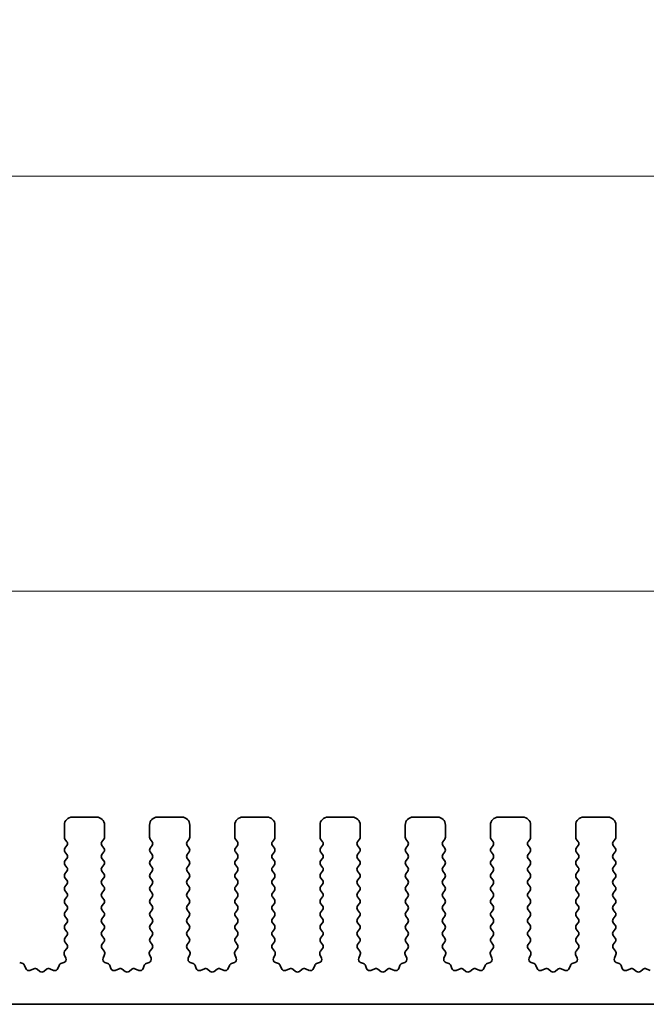
# Model space of a CAD drawing. Units: millimetres. Extents: x 0 to 5318, y 0 to 984.
# Drawn here: x 2897 to 2936, y 393 to 454 of the extents above; entities that cross this region are included whole.
import ezdxf

# ---------------------------------------------------------------- set-up
doc = ezdxf.new("R2010")
doc.units = ezdxf.units.MM
doc.header["$LTSCALE"] = 2.5
doc.layers.get('Defpoints').update_dxf_attribs({"lineweight": 25})
for name, color, linetype, lineweight in [('Dimension (ISO)', 7, 'Continuous', 18), ('Dimension (ISO) @ 1', 7, 'Continuous', 18), ('Visible (ISO)', 7, 'Continuous', 35)]:
    doc.layers.add(name, color=color, linetype=linetype, lineweight=lineweight)
doc.styles.add('Note Text (TK)', font='MS PGothic.ttf')
doc.dimstyles.new('Default - Method 1b (TK)', dxfattribs={"dimscale": 2.5, "dimtxt": 2.5, "dimasz": 2.5, "dimexe": 1, "dimexo": 1.5, "dimgap": 1, "dimtad": 1, "dimrnd": 1e-08, "dimdsep": 46, "dimtxsty": 'Note Text (TK)', "dimcen": 0.09, "dimdle": 5, "dimclrd": 100, "dimclre": 100, "dimclrt": 7, "dimadec": 1, "dimazin": 1, "dimtfac": 1, "dimtmove": 0, "dimatfit": 3, "dimfxl": 1, "dimtolj": 1, "dimlwd": -1, "dimlwe": -1, "dimarcsym": 0})

# ---------------------------------------------------------------- blocks, each defined once
blk = doc.blocks.new('*D36')
at = {"layer": 'Defpoints', "color": 0}
for p in [(2979.374, 444.38), (2749.374, 396.88), (2979.374, 396.88)]:
    blk.add_point(p, dxfattribs=at)
at = {"layer": 'Dimension (ISO)', "color": 100}
for p, q in [((2749.374, 400.63), (2749.374, 446.88)), ((2979.374, 400.63), (2979.374, 446.88)), ((2755.624, 444.38), (2973.124, 444.38))]:
    blk.add_line(p, q, dxfattribs=at)
for points in [[(2755.624, 445.422), (2755.624, 443.339), (2749.374, 444.38)], [(2973.124, 445.422), (2973.124, 443.339), (2979.374, 444.38)]]:
    blk.add_solid(points, dxfattribs=at)
at = {"layer": 'Dimension (ISO)', "color": 7, "insert": (2857.947, 450.005), "char_height": 6.25, "attachment_point": 4, "style": 'Note Text (TK)'}
blk.add_mtext('\\A1;230', dxfattribs=at)
blk = doc.blocks.new('*D37')
at = {"layer": 'Defpoints', "color": 0}
for p in [(2973.374, 418.54), (2755.374, 406.04), (2973.374, 406.04)]:
    blk.add_point(p, dxfattribs=at)
at = {"layer": 'Dimension (ISO)', "color": 100}
for p, q in [((2755.374, 409.79), (2755.374, 421.04)), ((2973.374, 409.79), (2973.374, 421.04)), ((2761.624, 418.54), (2967.124, 418.54))]:
    blk.add_line(p, q, dxfattribs=at)
for points in [[(2761.624, 419.582), (2761.624, 417.498), (2755.374, 418.54)], [(2967.124, 419.582), (2967.124, 417.498), (2973.374, 418.54)]]:
    blk.add_solid(points, dxfattribs=at)
at = {"layer": 'Dimension (ISO)', "color": 7, "insert": (2858, 424.165), "char_height": 6.25, "attachment_point": 4, "style": 'Note Text (TK)'}
blk.add_mtext('\\A1;218', dxfattribs=at)

msp = doc.modelspace()

# ---------------------------------------------------------------- linework, layer by layer
at = {"layer": 'Visible (ISO)'}
for p, q in [((2902.2241, 404.4901), (2900.7241, 404.4901)), ((2907.5241, 404.4901), (2906.0241, 404.4901)), ((2912.8241, 404.4901), (2911.3241, 404.4901)), ((2918.1241, 404.4901), (2916.6241, 404.4901)), ((2923.4241, 404.4901), (2921.9241, 404.4901)), ((2928.7241, 404.4901), (2927.2241, 404.4901)), ((2934.0241, 404.4901), (2932.5241, 404.4901)), ((2900.2241, 403.9901), (2900.2241, 403.2401)), ((2902.7241, 403.2401), (2902.7241, 403.9901)), ((2905.5241, 403.9901), (2905.5241, 403.2401)), ((2908.0241, 403.2401), (2908.0241, 403.9901)), ((2910.8241, 403.9901), (2910.8241, 403.2401)), ((2913.3241, 403.2401), (2913.3241, 403.9901)), ((2916.1241, 403.9901), (2916.1241, 403.2401)), ((2918.6241, 403.2401), (2918.6241, 403.9901)), ((2921.4241, 403.9901), (2921.4241, 403.2401)), ((2923.9241, 403.2401), (2923.9241, 403.9901)), ((2926.7241, 403.9901), (2926.7241, 403.2401)), ((2929.2241, 403.2401), (2929.2241, 403.9901)), ((2932.0241, 403.9901), (2932.0241, 403.2401)), ((2934.5241, 403.2401), (2934.5241, 403.9901)), ((2900.2641, 403.1201), (2900.3841, 402.9601)), ((2900.3841, 402.7201), (2900.2641, 402.5601)), ((2902.5641, 402.9601), (2902.6841, 403.1201)), ((2902.6841, 402.5601), (2902.5641, 402.7201)), ((2905.5641, 403.1201), (2905.6841, 402.9601)), ((2905.6841, 402.7201), (2905.5641, 402.5601)), ((2907.8641, 402.9601), (2907.9841, 403.1201)), ((2907.9841, 402.5601), (2907.8641, 402.7201)), ((2910.8641, 403.1201), (2910.9841, 402.9601)), ((2910.9841, 402.7201), (2910.8641, 402.5601)), ((2913.1641, 402.9601), (2913.2841, 403.1201)), ((2913.2841, 402.5601), (2913.1641, 402.7201)), ((2916.1641, 403.1201), (2916.2841, 402.9601)), ((2916.2841, 402.7201), (2916.1641, 402.5601)), ((2918.4641, 402.9601), (2918.5841, 403.1201)), ((2918.5841, 402.5601), (2918.4641, 402.7201)), ((2921.4641, 403.1201), (2921.5841, 402.9601)), ((2921.5841, 402.7201), (2921.4641, 402.5601)), ((2923.7641, 402.9601), (2923.8841, 403.1201)), ((2923.8841, 402.5601), (2923.7641, 402.7201)), ((2926.7641, 403.1201), (2926.8841, 402.9601)), ((2926.8841, 402.7201), (2926.7641, 402.5601)), ((2929.0641, 402.9601), (2929.1841, 403.1201)), ((2929.1841, 402.5601), (2929.0641, 402.7201)), ((2932.0641, 403.1201), (2932.1841, 402.9601)), ((2932.1841, 402.7201), (2932.0641, 402.5601)), ((2934.3641, 402.9601), (2934.4841, 403.1201)), ((2934.4841, 402.5601), (2934.3641, 402.7201)), ((2900.2641, 402.3201), (2900.3841, 402.1601)), ((2900.3841, 401.9201), (2900.2641, 401.7601)), ((2902.5641, 402.1601), (2902.6841, 402.3201)), ((2902.6841, 401.7601), (2902.5641, 401.9201)), ((2905.5641, 402.3201), (2905.6841, 402.1601)), ((2905.6841, 401.9201), (2905.5641, 401.7601)), ((2907.8641, 402.1601), (2907.9841, 402.3201)), ((2907.9841, 401.7601), (2907.8641, 401.9201)), ((2910.8641, 402.3201), (2910.9841, 402.1601)), ((2910.9841, 401.9201), (2910.8641, 401.7601)), ((2913.1641, 402.1601), (2913.2841, 402.3201)), ((2913.2841, 401.7601), (2913.1641, 401.9201)), ((2916.1641, 402.3201), (2916.2841, 402.1601)), ((2916.2841, 401.9201), (2916.1641, 401.7601)), ((2918.4641, 402.1601), (2918.5841, 402.3201)), ((2918.5841, 401.7601), (2918.4641, 401.9201)), ((2921.4641, 402.3201), (2921.5841, 402.1601)), ((2921.5841, 401.9201), (2921.4641, 401.7601)), ((2923.7641, 402.1601), (2923.8841, 402.3201)), ((2923.8841, 401.7601), (2923.7641, 401.9201)), ((2926.7641, 402.3201), (2926.8841, 402.1601)), ((2926.8841, 401.9201), (2926.7641, 401.7601)), ((2929.0641, 402.1601), (2929.1841, 402.3201)), ((2929.1841, 401.7601), (2929.0641, 401.9201)), ((2932.0641, 402.3201), (2932.1841, 402.1601)), ((2932.1841, 401.9201), (2932.0641, 401.7601)), ((2934.3641, 402.1601), (2934.4841, 402.3201)), ((2934.4841, 401.7601), (2934.3641, 401.9201)), ((2900.2641, 401.5201), (2900.3841, 401.3601)), ((2902.5641, 401.3601), (2902.6841, 401.5201)), ((2905.5641, 401.5201), (2905.6841, 401.3601)), ((2907.8641, 401.3601), (2907.9841, 401.5201)), ((2910.8641, 401.5201), (2910.9841, 401.3601)), ((2913.1641, 401.3601), (2913.2841, 401.5201)), ((2916.1641, 401.5201), (2916.2841, 401.3601)), ((2918.4641, 401.3601), (2918.5841, 401.5201)), ((2921.4641, 401.5201), (2921.5841, 401.3601)), ((2923.7641, 401.3601), (2923.8841, 401.5201)), ((2926.7641, 401.5201), (2926.8841, 401.3601)), ((2929.0641, 401.3601), (2929.1841, 401.5201)), ((2932.0641, 401.5201), (2932.1841, 401.3601)), ((2934.3641, 401.3601), (2934.4841, 401.5201)), ((2900.3841, 401.1201), (2900.2641, 400.9601)), ((2900.2641, 400.7201), (2900.3841, 400.5601)), ((2902.6841, 400.9601), (2902.5641, 401.1201)), ((2902.5641, 400.5601), (2902.6841, 400.7201)), ((2905.6841, 401.1201), (2905.5641, 400.9601)), ((2905.5641, 400.7201), (2905.6841, 400.5601)), ((2907.9841, 400.9601), (2907.8641, 401.1201)), ((2907.8641, 400.5601), (2907.9841, 400.7201)), ((2910.9841, 401.1201), (2910.8641, 400.9601)), ((2910.8641, 400.7201), (2910.9841, 400.5601)), ((2913.2841, 400.9601), (2913.1641, 401.1201)), ((2913.1641, 400.5601), (2913.2841, 400.7201)), ((2916.2841, 401.1201), (2916.1641, 400.9601)), ((2916.1641, 400.7201), (2916.2841, 400.5601)), ((2918.5841, 400.9601), (2918.4641, 401.1201)), ((2918.4641, 400.5601), (2918.5841, 400.7201)), ((2921.5841, 401.1201), (2921.4641, 400.9601)), ((2921.4641, 400.7201), (2921.5841, 400.5601)), ((2923.8841, 400.9601), (2923.7641, 401.1201)), ((2923.7641, 400.5601), (2923.8841, 400.7201)), ((2926.8841, 401.1201), (2926.7641, 400.9601)), ((2926.7641, 400.7201), (2926.8841, 400.5601)), ((2929.1841, 400.9601), (2929.0641, 401.1201)), ((2929.0641, 400.5601), (2929.1841, 400.7201)), ((2932.1841, 401.1201), (2932.0641, 400.9601)), ((2932.0641, 400.7201), (2932.1841, 400.5601)), ((2934.4841, 400.9601), (2934.3641, 401.1201)), ((2934.3641, 400.5601), (2934.4841, 400.7201)), ((2900.3841, 400.3201), (2900.2641, 400.1601)), ((2902.6841, 400.1601), (2902.5641, 400.3201)), ((2905.6841, 400.3201), (2905.5641, 400.1601)), ((2907.9841, 400.1601), (2907.8641, 400.3201)), ((2910.9841, 400.3201), (2910.8641, 400.1601)), ((2913.2841, 400.1601), (2913.1641, 400.3201)), ((2916.2841, 400.3201), (2916.1641, 400.1601)), ((2918.5841, 400.1601), (2918.4641, 400.3201)), ((2921.5841, 400.3201), (2921.4641, 400.1601)), ((2923.8841, 400.1601), (2923.7641, 400.3201)), ((2926.8841, 400.3201), (2926.7641, 400.1601)), ((2929.1841, 400.1601), (2929.0641, 400.3201)), ((2932.1841, 400.3201), (2932.0641, 400.1601)), ((2934.4841, 400.1601), (2934.3641, 400.3201)), ((2900.2641, 399.9201), (2900.3841, 399.7601)), ((2900.3841, 399.5201), (2900.2641, 399.3601)), ((2902.5641, 399.7601), (2902.6841, 399.9201)), ((2902.6841, 399.3601), (2902.5641, 399.5201)), ((2905.5641, 399.9201), (2905.6841, 399.7601)), ((2905.6841, 399.5201), (2905.5641, 399.3601)), ((2907.8641, 399.7601), (2907.9841, 399.9201)), ((2907.9841, 399.3601), (2907.8641, 399.5201)), ((2910.8641, 399.9201), (2910.9841, 399.7601)), ((2910.9841, 399.5201), (2910.8641, 399.3601)), ((2913.1641, 399.7601), (2913.2841, 399.9201)), ((2913.2841, 399.3601), (2913.1641, 399.5201)), ((2916.1641, 399.9201), (2916.2841, 399.7601)), ((2916.2841, 399.5201), (2916.1641, 399.3601)), ((2918.4641, 399.7601), (2918.5841, 399.9201)), ((2918.5841, 399.3601), (2918.4641, 399.5201)), ((2921.4641, 399.9201), (2921.5841, 399.7601)), ((2921.5841, 399.5201), (2921.4641, 399.3601)), ((2923.7641, 399.7601), (2923.8841, 399.9201)), ((2923.8841, 399.3601), (2923.7641, 399.5201)), ((2926.7641, 399.9201), (2926.8841, 399.7601)), ((2926.8841, 399.5201), (2926.7641, 399.3601)), ((2929.0641, 399.7601), (2929.1841, 399.9201)), ((2929.1841, 399.3601), (2929.0641, 399.5201)), ((2932.0641, 399.9201), (2932.1841, 399.7601)), ((2932.1841, 399.5201), (2932.0641, 399.3601)), ((2934.3641, 399.7601), (2934.4841, 399.9201)), ((2934.4841, 399.3601), (2934.3641, 399.5201)), ((2900.2641, 399.1201), (2900.3841, 398.9601)), ((2902.5641, 398.9601), (2902.6841, 399.1201)), ((2905.5641, 399.1201), (2905.6841, 398.9601)), ((2907.8641, 398.9601), (2907.9841, 399.1201)), ((2910.8641, 399.1201), (2910.9841, 398.9601)), ((2913.1641, 398.9601), (2913.2841, 399.1201)), ((2916.1641, 399.1201), (2916.2841, 398.9601)), ((2918.4641, 398.9601), (2918.5841, 399.1201)), ((2921.4641, 399.1201), (2921.5841, 398.9601)), ((2923.7641, 398.9601), (2923.8841, 399.1201)), ((2926.7641, 399.1201), (2926.8841, 398.9601)), ((2929.0641, 398.9601), (2929.1841, 399.1201)), ((2932.0641, 399.1201), (2932.1841, 398.9601)), ((2934.3641, 398.9601), (2934.4841, 399.1201)), ((2900.3841, 398.7201), (2900.2641, 398.5601)), ((2900.2641, 398.3201), (2900.3841, 398.1601)), ((2902.6841, 398.5601), (2902.5641, 398.7201)), ((2902.5641, 398.1601), (2902.6841, 398.3201)), ((2905.6841, 398.7201), (2905.5641, 398.5601)), ((2905.5641, 398.3201), (2905.6841, 398.1601)), ((2907.9841, 398.5601), (2907.8641, 398.7201)), ((2907.8641, 398.1601), (2907.9841, 398.3201)), ((2910.9841, 398.7201), (2910.8641, 398.5601)), ((2910.8641, 398.3201), (2910.9841, 398.1601)), ((2913.2841, 398.5601), (2913.1641, 398.7201)), ((2913.1641, 398.1601), (2913.2841, 398.3201)), ((2916.2841, 398.7201), (2916.1641, 398.5601)), ((2916.1641, 398.3201), (2916.2841, 398.1601)), ((2918.5841, 398.5601), (2918.4641, 398.7201)), ((2918.4641, 398.1601), (2918.5841, 398.3201)), ((2921.5841, 398.7201), (2921.4641, 398.5601)), ((2921.4641, 398.3201), (2921.5841, 398.1601)), ((2923.8841, 398.5601), (2923.7641, 398.7201)), ((2923.7641, 398.1601), (2923.8841, 398.3201)), ((2926.8841, 398.7201), (2926.7641, 398.5601)), ((2926.7641, 398.3201), (2926.8841, 398.1601)), ((2929.1841, 398.5601), (2929.0641, 398.7201)), ((2929.0641, 398.1601), (2929.1841, 398.3201)), ((2932.1841, 398.7201), (2932.0641, 398.5601)), ((2932.0641, 398.3201), (2932.1841, 398.1601)), ((2934.4841, 398.5601), (2934.3641, 398.7201)), ((2934.3641, 398.1601), (2934.4841, 398.3201)), ((2900.3841, 397.9201), (2900.2641, 397.7601)), ((2902.6841, 397.7601), (2902.5641, 397.9201)), ((2905.6841, 397.9201), (2905.5641, 397.7601)), ((2907.9841, 397.7601), (2907.8641, 397.9201)), ((2910.9841, 397.9201), (2910.8641, 397.7601)), ((2913.2841, 397.7601), (2913.1641, 397.9201)), ((2916.2841, 397.9201), (2916.1641, 397.7601)), ((2918.5841, 397.7601), (2918.4641, 397.9201)), ((2921.5841, 397.9201), (2921.4641, 397.7601)), ((2923.8841, 397.7601), (2923.7641, 397.9201)), ((2926.8841, 397.9201), (2926.7641, 397.7601)), ((2929.1841, 397.7601), (2929.0641, 397.9201)), ((2932.1841, 397.9201), (2932.0641, 397.7601)), ((2934.4841, 397.7601), (2934.3641, 397.9201)), ((2900.2641, 397.5201), (2900.3841, 397.3601)), ((2900.3841, 397.1201), (2900.2641, 396.9601)), ((2902.5641, 397.3601), (2902.6841, 397.5201)), ((2902.6841, 396.9601), (2902.5641, 397.1201)), ((2905.5641, 397.5201), (2905.6841, 397.3601)), ((2905.6841, 397.1201), (2905.5641, 396.9601)), ((2907.8641, 397.3601), (2907.9841, 397.5201)), ((2907.9841, 396.9601), (2907.8641, 397.1201)), ((2910.8641, 397.5201), (2910.9841, 397.3601)), ((2910.9841, 397.1201), (2910.8641, 396.9601)), ((2913.1641, 397.3601), (2913.2841, 397.5201)), ((2913.2841, 396.9601), (2913.1641, 397.1201)), ((2916.1641, 397.5201), (2916.2841, 397.3601)), ((2916.2841, 397.1201), (2916.1641, 396.9601)), ((2918.4641, 397.3601), (2918.5841, 397.5201)), ((2918.5841, 396.9601), (2918.4641, 397.1201)), ((2921.4641, 397.5201), (2921.5841, 397.3601)), ((2921.5841, 397.1201), (2921.4641, 396.9601)), ((2923.7641, 397.3601), (2923.8841, 397.5201)), ((2923.8841, 396.9601), (2923.7641, 397.1201)), ((2926.7641, 397.5201), (2926.8841, 397.3601)), ((2926.8841, 397.1201), (2926.7641, 396.9601)), ((2929.0641, 397.3601), (2929.1841, 397.5201)), ((2929.1841, 396.9601), (2929.0641, 397.1201)), ((2932.0641, 397.5201), (2932.1841, 397.3601)), ((2932.1841, 397.1201), (2932.0641, 396.9601)), ((2934.3641, 397.3601), (2934.4841, 397.5201)), ((2934.4841, 396.9601), (2934.3641, 397.1201)), ((2900.2641, 396.7201), (2900.3824, 396.5623)), ((2902.5658, 396.5623), (2902.6841, 396.7201)), ((2905.5641, 396.7201), (2905.6824, 396.5623)), ((2907.8658, 396.5623), (2907.9841, 396.7201)), ((2910.8641, 396.7201), (2910.9824, 396.5623)), ((2913.1658, 396.5623), (2913.2841, 396.7201)), ((2916.1641, 396.7201), (2916.2824, 396.5623)), ((2918.4658, 396.5623), (2918.5841, 396.7201)), ((2921.4641, 396.7201), (2921.5824, 396.5623)), ((2923.7658, 396.5623), (2923.8841, 396.7201)), ((2926.7641, 396.7201), (2926.8824, 396.5623)), ((2929.0658, 396.5623), (2929.1841, 396.7201)), ((2932.0641, 396.7201), (2932.1824, 396.5623)), ((2934.3658, 396.5623), (2934.4841, 396.7201)), ((2900.2171, 395.9478), (2900.3154, 395.7037)), ((2900.3803, 396.3195), (2900.2447, 396.1453)), ((2902.7035, 396.1453), (2902.5679, 396.3195)), ((2902.6329, 395.7037), (2902.7311, 395.9478)), ((2905.5171, 395.9478), (2905.6154, 395.7037)), ((2905.6803, 396.3195), (2905.5447, 396.1453)), ((2908.0035, 396.1453), (2907.8679, 396.3195)), ((2907.9329, 395.7037), (2908.0311, 395.9478)), ((2910.8171, 395.9478), (2910.9154, 395.7037)), ((2910.9803, 396.3195), (2910.8447, 396.1453)), ((2913.3035, 396.1453), (2913.1679, 396.3195)), ((2913.2329, 395.7037), (2913.3311, 395.9478)), ((2916.1171, 395.9478), (2916.2154, 395.7037)), ((2916.2803, 396.3195), (2916.1447, 396.1453)), ((2918.6035, 396.1453), (2918.4679, 396.3195)), ((2918.5329, 395.7037), (2918.6311, 395.9478)), ((2921.4171, 395.9478), (2921.5154, 395.7037)), ((2921.5803, 396.3195), (2921.4447, 396.1453)), ((2923.9035, 396.1453), (2923.7679, 396.3195)), ((2923.8329, 395.7037), (2923.9311, 395.9478)), ((2926.7171, 395.9478), (2926.8154, 395.7037)), ((2926.8803, 396.3195), (2926.7447, 396.1453)), ((2929.2035, 396.1453), (2929.0679, 396.3195)), ((2929.1329, 395.7037), (2929.2311, 395.9478)), ((2932.0171, 395.9478), (2932.1154, 395.7037)), ((2932.1803, 396.3195), (2932.0447, 396.1453)), ((2934.5035, 396.1453), (2934.3679, 396.3195)), ((2934.4329, 395.7037), (2934.5311, 395.9478)), ((2897.6376, 395.371), (2897.4484, 395.4416)), ((2897.8256, 395.0645), (2897.755, 395.2536)), ((2899.8932, 395.2536), (2899.8226, 395.0645)), ((2900.1998, 395.4416), (2900.0107, 395.371)), ((2902.9376, 395.371), (2902.7484, 395.4416)), ((2903.1256, 395.0645), (2903.055, 395.2536)), ((2905.1932, 395.2536), (2905.1226, 395.0645)), ((2905.4998, 395.4416), (2905.3107, 395.371)), ((2908.2376, 395.371), (2908.0484, 395.4416)), ((2908.4256, 395.0645), (2908.355, 395.2536)), ((2910.4932, 395.2536), (2910.4226, 395.0645)), ((2910.7998, 395.4416), (2910.6107, 395.371)), ((2913.5376, 395.371), (2913.3484, 395.4416)), ((2913.7256, 395.0645), (2913.655, 395.2536)), ((2915.7932, 395.2536), (2915.7226, 395.0645)), ((2916.0998, 395.4416), (2915.9107, 395.371)), ((2918.8376, 395.371), (2918.6484, 395.4416)), ((2919.0256, 395.0645), (2918.955, 395.2536)), ((2921.0932, 395.2536), (2921.0226, 395.0645)), ((2921.3998, 395.4416), (2921.2107, 395.371)), ((2924.1376, 395.371), (2923.9484, 395.4416)), ((2924.3256, 395.0645), (2924.255, 395.2536)), ((2926.3932, 395.2536), (2926.3226, 395.0645)), ((2926.6998, 395.4416), (2926.5107, 395.371)), ((2929.4376, 395.371), (2929.2484, 395.4416)), ((2929.6256, 395.0645), (2929.555, 395.2536)), ((2931.6932, 395.2536), (2931.6226, 395.0645)), ((2931.9998, 395.4416), (2931.8107, 395.371)), ((2934.7376, 395.371), (2934.5484, 395.4416)), ((2934.9256, 395.0645), (2934.855, 395.2536)), ((2898.3318, 395.0472), (2898.0876, 394.9489)), ((2898.7013, 394.8857), (2898.5293, 395.0195)), ((2899.1189, 395.0195), (2898.9469, 394.8857)), ((2899.5606, 394.9489), (2899.3164, 395.0472)), ((2903.6318, 395.0472), (2903.3876, 394.9489)), ((2904.0013, 394.8857), (2903.8293, 395.0195)), ((2904.4189, 395.0195), (2904.2469, 394.8857)), ((2904.8606, 394.9489), (2904.6164, 395.0472)), ((2908.9318, 395.0472), (2908.6876, 394.9489)), ((2909.3013, 394.8857), (2909.1293, 395.0195)), ((2909.7189, 395.0195), (2909.5469, 394.8857)), ((2910.1606, 394.9489), (2909.9164, 395.0472)), ((2914.2318, 395.0472), (2913.9876, 394.9489)), ((2914.6013, 394.8857), (2914.4293, 395.0195)), ((2915.0189, 395.0195), (2914.8469, 394.8857)), ((2915.4606, 394.9489), (2915.2164, 395.0472)), ((2919.5318, 395.0472), (2919.2876, 394.9489)), ((2919.9013, 394.8857), (2919.7293, 395.0195)), ((2920.3189, 395.0195), (2920.1469, 394.8857)), ((2920.7606, 394.9489), (2920.5164, 395.0472)), ((2924.8318, 395.0472), (2924.5876, 394.9489)), ((2925.2013, 394.8857), (2925.0293, 395.0195)), ((2925.6189, 395.0195), (2925.4469, 394.8857)), ((2926.0606, 394.9489), (2925.8164, 395.0472)), ((2930.1318, 395.0472), (2929.8876, 394.9489)), ((2930.5013, 394.8857), (2930.3293, 395.0195)), ((2930.9189, 395.0195), (2930.7469, 394.8857)), ((2931.3606, 394.9489), (2931.1164, 395.0472)), ((2935.4318, 395.0472), (2935.1876, 394.9489)), ((2935.8013, 394.8857), (2935.6293, 395.0195)), ((2936.2189, 395.0195), (2936.0469, 394.8857)), ((2936.6606, 394.9489), (2936.4164, 395.0472)), ((2774.1741, 392.8401), (2954.5741, 392.8401))]:
    msp.add_line(p, q, dxfattribs=at)
for centre, radius, start, end in [((2900.7241, 403.9901), 0.5, 90, 180), ((2902.2241, 403.9901), 0.5, 0, 90), ((2906.0241, 403.9901), 0.5, 90, 180), ((2907.5241, 403.9901), 0.5, 0, 90), ((2911.3241, 403.9901), 0.5, 90, 180), ((2912.8241, 403.9901), 0.5, 0, 90), ((2916.6241, 403.9901), 0.5, 90, 180), ((2918.1241, 403.9901), 0.5, 0, 90), ((2921.9241, 403.9901), 0.5, 90, 180), ((2923.4241, 403.9901), 0.5, 0, 90), ((2927.2241, 403.9901), 0.5, 90, 180), ((2928.7241, 403.9901), 0.5, 0, 90), ((2932.5241, 403.9901), 0.5, 90, 180), ((2934.0241, 403.9901), 0.5, 0, 90), ((2900.4241, 403.2401), 0.2, 180, 216.869898), ((2902.5241, 403.2401), 0.2, 323.130102, 0), ((2905.7241, 403.2401), 0.2, 180, 216.869898), ((2907.8241, 403.2401), 0.2, 323.130102, 0), ((2911.0241, 403.2401), 0.2, 180, 216.869898), ((2913.1241, 403.2401), 0.2, 323.130102, 0), ((2916.3241, 403.2401), 0.2, 180, 216.869898), ((2918.4241, 403.2401), 0.2, 323.130102, 0), ((2921.6241, 403.2401), 0.2, 180, 216.869898), ((2923.7241, 403.2401), 0.2, 323.130102, 0), ((2926.9241, 403.2401), 0.2, 180, 216.869898), ((2929.0241, 403.2401), 0.2, 323.130102, 0), ((2932.2241, 403.2401), 0.2, 180, 216.869898), ((2934.3241, 403.2401), 0.2, 323.130102, 0), ((2900.4241, 402.4401), 0.2, 143.130102, 216.869898), ((2900.2241, 402.8401), 0.2, 323.130102, 36.869898), ((2902.7241, 402.8401), 0.2, 143.130102, 216.869898), ((2902.5241, 402.4401), 0.2, 323.130102, 36.869898), ((2905.7241, 402.4401), 0.2, 143.130102, 216.869898), ((2905.5241, 402.8401), 0.2, 323.130102, 36.869898), ((2908.0241, 402.8401), 0.2, 143.130102, 216.869898), ((2907.8241, 402.4401), 0.2, 323.130102, 36.869898), ((2911.0241, 402.4401), 0.2, 143.130102, 216.869898), ((2910.8241, 402.8401), 0.2, 323.130102, 36.869898), ((2913.3241, 402.8401), 0.2, 143.130102, 216.869898), ((2913.1241, 402.4401), 0.2, 323.130102, 36.869898), ((2916.3241, 402.4401), 0.2, 143.130102, 216.869898), ((2916.1241, 402.8401), 0.2, 323.130102, 36.869898), ((2918.6241, 402.8401), 0.2, 143.130102, 216.869898), ((2918.4241, 402.4401), 0.2, 323.130102, 36.869898), ((2921.6241, 402.4401), 0.2, 143.130102, 216.869898), ((2921.4241, 402.8401), 0.2, 323.130102, 36.869898), ((2923.9241, 402.8401), 0.2, 143.130102, 216.869898), ((2923.7241, 402.4401), 0.2, 323.130102, 36.869898), ((2926.9241, 402.4401), 0.2, 143.130102, 216.869898), ((2926.7241, 402.8401), 0.2, 323.130102, 36.869898), ((2929.2241, 402.8401), 0.2, 143.130102, 216.869898), ((2929.0241, 402.4401), 0.2, 323.130102, 36.869898), ((2932.2241, 402.4401), 0.2, 143.130102, 216.869898), ((2932.0241, 402.8401), 0.2, 323.130102, 36.869898), ((2934.5241, 402.8401), 0.2, 143.130102, 216.869898), ((2934.3241, 402.4401), 0.2, 323.130102, 36.869898), ((2900.2241, 402.0401), 0.2, 323.130102, 36.869898), ((2902.7241, 402.0401), 0.2, 143.130102, 216.869898), ((2905.5241, 402.0401), 0.2, 323.130102, 36.869898), ((2908.0241, 402.0401), 0.2, 143.130102, 216.869898), ((2910.8241, 402.0401), 0.2, 323.130102, 36.869898), ((2913.3241, 402.0401), 0.2, 143.130102, 216.869898), ((2916.1241, 402.0401), 0.2, 323.130102, 36.869898), ((2918.6241, 402.0401), 0.2, 143.130102, 216.869898), ((2921.4241, 402.0401), 0.2, 323.130102, 36.869898), ((2923.9241, 402.0401), 0.2, 143.130102, 216.869898), ((2926.7241, 402.0401), 0.2, 323.130102, 36.869898), ((2929.2241, 402.0401), 0.2, 143.130102, 216.869898), ((2932.0241, 402.0401), 0.2, 323.130102, 36.869898), ((2934.5241, 402.0401), 0.2, 143.130102, 216.869898), ((2900.4241, 401.6401), 0.2, 143.130102, 216.869898), ((2900.2241, 401.2401), 0.2, 323.130102, 36.869898), ((2902.7241, 401.2401), 0.2, 143.130102, 216.869898), ((2902.5241, 401.6401), 0.2, 323.130102, 36.869898), ((2905.7241, 401.6401), 0.2, 143.130102, 216.869898), ((2905.5241, 401.2401), 0.2, 323.130102, 36.869898), ((2908.0241, 401.2401), 0.2, 143.130102, 216.869898), ((2907.8241, 401.6401), 0.2, 323.130102, 36.869898), ((2911.0241, 401.6401), 0.2, 143.130102, 216.869898), ((2910.8241, 401.2401), 0.2, 323.130102, 36.869898), ((2913.3241, 401.2401), 0.2, 143.130102, 216.869898), ((2913.1241, 401.6401), 0.2, 323.130102, 36.869898), ((2916.3241, 401.6401), 0.2, 143.130102, 216.869898), ((2916.1241, 401.2401), 0.2, 323.130102, 36.869898), ((2918.6241, 401.2401), 0.2, 143.130102, 216.869898), ((2918.4241, 401.6401), 0.2, 323.130102, 36.869898), ((2921.6241, 401.6401), 0.2, 143.130102, 216.869898), ((2921.4241, 401.2401), 0.2, 323.130102, 36.869898), ((2923.9241, 401.2401), 0.2, 143.130102, 216.869898), ((2923.7241, 401.6401), 0.2, 323.130102, 36.869898), ((2926.9241, 401.6401), 0.2, 143.130102, 216.869898), ((2926.7241, 401.2401), 0.2, 323.130102, 36.869898), ((2929.2241, 401.2401), 0.2, 143.130102, 216.869898), ((2929.0241, 401.6401), 0.2, 323.130102, 36.869898), ((2932.2241, 401.6401), 0.2, 143.130102, 216.869898), ((2932.0241, 401.2401), 0.2, 323.130102, 36.869898), ((2934.5241, 401.2401), 0.2, 143.130102, 216.869898), ((2934.3241, 401.6401), 0.2, 323.130102, 36.869898), ((2900.4241, 400.8401), 0.2, 143.130102, 216.869898), ((2902.5241, 400.8401), 0.2, 323.130102, 36.869898), ((2905.7241, 400.8401), 0.2, 143.130102, 216.869898), ((2907.8241, 400.8401), 0.2, 323.130102, 36.869898), ((2911.0241, 400.8401), 0.2, 143.130102, 216.869898), ((2913.1241, 400.8401), 0.2, 323.130102, 36.869898), ((2916.3241, 400.8401), 0.2, 143.130102, 216.869898), ((2918.4241, 400.8401), 0.2, 323.130102, 36.869898), ((2921.6241, 400.8401), 0.2, 143.130102, 216.869898), ((2923.7241, 400.8401), 0.2, 323.130102, 36.869898), ((2926.9241, 400.8401), 0.2, 143.130102, 216.869898), ((2929.0241, 400.8401), 0.2, 323.130102, 36.869898), ((2932.2241, 400.8401), 0.2, 143.130102, 216.869898), ((2934.3241, 400.8401), 0.2, 323.130102, 36.869898), ((2900.4241, 400.0401), 0.2, 143.130102, 216.869898), ((2900.2241, 400.4401), 0.2, 323.130102, 36.869898), ((2902.7241, 400.4401), 0.2, 143.130102, 216.869898), ((2902.5241, 400.0401), 0.2, 323.130102, 36.869898), ((2905.7241, 400.0401), 0.2, 143.130102, 216.869898), ((2905.5241, 400.4401), 0.2, 323.130102, 36.869898), ((2908.0241, 400.4401), 0.2, 143.130102, 216.869898), ((2907.8241, 400.0401), 0.2, 323.130102, 36.869898), ((2911.0241, 400.0401), 0.2, 143.130102, 216.869898), ((2910.8241, 400.4401), 0.2, 323.130102, 36.869898), ((2913.3241, 400.4401), 0.2, 143.130102, 216.869898), ((2913.1241, 400.0401), 0.2, 323.130102, 36.869898), ((2916.3241, 400.0401), 0.2, 143.130102, 216.869898), ((2916.1241, 400.4401), 0.2, 323.130102, 36.869898), ((2918.6241, 400.4401), 0.2, 143.130102, 216.869898), ((2918.4241, 400.0401), 0.2, 323.130102, 36.869898), ((2921.6241, 400.0401), 0.2, 143.130102, 216.869898), ((2921.4241, 400.4401), 0.2, 323.130102, 36.869898), ((2923.9241, 400.4401), 0.2, 143.130102, 216.869898), ((2923.7241, 400.0401), 0.2, 323.130102, 36.869898), ((2926.9241, 400.0401), 0.2, 143.130102, 216.869898), ((2926.7241, 400.4401), 0.2, 323.130102, 36.869898), ((2929.2241, 400.4401), 0.2, 143.130102, 216.869898), ((2929.0241, 400.0401), 0.2, 323.130102, 36.869898), ((2932.2241, 400.0401), 0.2, 143.130102, 216.869898), ((2932.0241, 400.4401), 0.2, 323.130102, 36.869898), ((2934.5241, 400.4401), 0.2, 143.130102, 216.869898), ((2934.3241, 400.0401), 0.2, 323.130102, 36.869898), ((2900.2241, 399.6401), 0.2, 323.130102, 36.869898), ((2902.7241, 399.6401), 0.2, 143.130102, 216.869898), ((2905.5241, 399.6401), 0.2, 323.130102, 36.869898), ((2908.0241, 399.6401), 0.2, 143.130102, 216.869898), ((2910.8241, 399.6401), 0.2, 323.130102, 36.869898), ((2913.3241, 399.6401), 0.2, 143.130102, 216.869898), ((2916.1241, 399.6401), 0.2, 323.130102, 36.869898), ((2918.6241, 399.6401), 0.2, 143.130102, 216.869898), ((2921.4241, 399.6401), 0.2, 323.130102, 36.869898), ((2923.9241, 399.6401), 0.2, 143.130102, 216.869898), ((2926.7241, 399.6401), 0.2, 323.130102, 36.869898), ((2929.2241, 399.6401), 0.2, 143.130102, 216.869898), ((2932.0241, 399.6401), 0.2, 323.130102, 36.869898), ((2934.5241, 399.6401), 0.2, 143.130102, 216.869898), ((2900.4241, 399.2401), 0.2, 143.130102, 216.869898), ((2900.2241, 398.8401), 0.2, 323.130102, 36.869898), ((2902.7241, 398.8401), 0.2, 143.130102, 216.869898), ((2902.5241, 399.2401), 0.2, 323.130102, 36.869898), ((2905.7241, 399.2401), 0.2, 143.130102, 216.869898), ((2905.5241, 398.8401), 0.2, 323.130102, 36.869898), ((2908.0241, 398.8401), 0.2, 143.130102, 216.869898), ((2907.8241, 399.2401), 0.2, 323.130102, 36.869898), ((2911.0241, 399.2401), 0.2, 143.130102, 216.869898), ((2910.8241, 398.8401), 0.2, 323.130102, 36.869898), ((2913.3241, 398.8401), 0.2, 143.130102, 216.869898), ((2913.1241, 399.2401), 0.2, 323.130102, 36.869898), ((2916.3241, 399.2401), 0.2, 143.130102, 216.869898), ((2916.1241, 398.8401), 0.2, 323.130102, 36.869898), ((2918.6241, 398.8401), 0.2, 143.130102, 216.869898), ((2918.4241, 399.2401), 0.2, 323.130102, 36.869898), ((2921.6241, 399.2401), 0.2, 143.130102, 216.869898), ((2921.4241, 398.8401), 0.2, 323.130102, 36.869898), ((2923.9241, 398.8401), 0.2, 143.130102, 216.869898), ((2923.7241, 399.2401), 0.2, 323.130102, 36.869898), ((2926.9241, 399.2401), 0.2, 143.130102, 216.869898), ((2926.7241, 398.8401), 0.2, 323.130102, 36.869898), ((2929.2241, 398.8401), 0.2, 143.130102, 216.869898), ((2929.0241, 399.2401), 0.2, 323.130102, 36.869898), ((2932.2241, 399.2401), 0.2, 143.130102, 216.869898), ((2932.0241, 398.8401), 0.2, 323.130102, 36.869898), ((2934.5241, 398.8401), 0.2, 143.130102, 216.869898), ((2934.3241, 399.2401), 0.2, 323.130102, 36.869898), ((2900.4241, 398.4401), 0.2, 143.130102, 216.869898), ((2902.5241, 398.4401), 0.2, 323.130102, 36.869898), ((2905.7241, 398.4401), 0.2, 143.130102, 216.869898), ((2907.8241, 398.4401), 0.2, 323.130102, 36.869898), ((2911.0241, 398.4401), 0.2, 143.130102, 216.869898), ((2913.1241, 398.4401), 0.2, 323.130102, 36.869898), ((2916.3241, 398.4401), 0.2, 143.130102, 216.869898), ((2918.4241, 398.4401), 0.2, 323.130102, 36.869898), ((2921.6241, 398.4401), 0.2, 143.130102, 216.869898), ((2923.7241, 398.4401), 0.2, 323.130102, 36.869898), ((2926.9241, 398.4401), 0.2, 143.130102, 216.869898), ((2929.0241, 398.4401), 0.2, 323.130102, 36.869898), ((2932.2241, 398.4401), 0.2, 143.130102, 216.869898), ((2934.3241, 398.4401), 0.2, 323.130102, 36.869898), ((2900.4241, 397.6401), 0.2, 143.130102, 216.869898), ((2900.2241, 398.0401), 0.2, 323.130102, 36.869898), ((2902.7241, 398.0401), 0.2, 143.130102, 216.869898), ((2902.5241, 397.6401), 0.2, 323.130102, 36.869898), ((2905.7241, 397.6401), 0.2, 143.130102, 216.869898), ((2905.5241, 398.0401), 0.2, 323.130102, 36.869898), ((2908.0241, 398.0401), 0.2, 143.130102, 216.869898), ((2907.8241, 397.6401), 0.2, 323.130102, 36.869898), ((2911.0241, 397.6401), 0.2, 143.130102, 216.869898), ((2910.8241, 398.0401), 0.2, 323.130102, 36.869898), ((2913.3241, 398.0401), 0.2, 143.130102, 216.869898), ((2913.1241, 397.6401), 0.2, 323.130102, 36.869898), ((2916.3241, 397.6401), 0.2, 143.130102, 216.869898), ((2916.1241, 398.0401), 0.2, 323.130102, 36.869898), ((2918.6241, 398.0401), 0.2, 143.130102, 216.869898), ((2918.4241, 397.6401), 0.2, 323.130102, 36.869898), ((2921.6241, 397.6401), 0.2, 143.130102, 216.869898), ((2921.4241, 398.0401), 0.2, 323.130102, 36.869898), ((2923.9241, 398.0401), 0.2, 143.130102, 216.869898), ((2923.7241, 397.6401), 0.2, 323.130102, 36.869898), ((2926.9241, 397.6401), 0.2, 143.130102, 216.869898), ((2926.7241, 398.0401), 0.2, 323.130102, 36.869898), ((2929.2241, 398.0401), 0.2, 143.130102, 216.869898), ((2929.0241, 397.6401), 0.2, 323.130102, 36.869898), ((2932.2241, 397.6401), 0.2, 143.130102, 216.869898), ((2932.0241, 398.0401), 0.2, 323.130102, 36.869898), ((2934.5241, 398.0401), 0.2, 143.130102, 216.869898), ((2934.3241, 397.6401), 0.2, 323.130102, 36.869898), ((2900.2241, 397.2401), 0.2, 323.130102, 36.869898), ((2902.7241, 397.2401), 0.2, 143.130102, 216.869898), ((2905.5241, 397.2401), 0.2, 323.130102, 36.869898), ((2908.0241, 397.2401), 0.2, 143.130102, 216.869898), ((2910.8241, 397.2401), 0.2, 323.130102, 36.869898), ((2913.3241, 397.2401), 0.2, 143.130102, 216.869898), ((2916.1241, 397.2401), 0.2, 323.130102, 36.869898), ((2918.6241, 397.2401), 0.2, 143.130102, 216.869898), ((2921.4241, 397.2401), 0.2, 323.130102, 36.869898), ((2923.9241, 397.2401), 0.2, 143.130102, 216.869898), ((2926.7241, 397.2401), 0.2, 323.130102, 36.869898), ((2929.2241, 397.2401), 0.2, 143.130102, 216.869898), ((2932.0241, 397.2401), 0.2, 323.130102, 36.869898), ((2934.5241, 397.2401), 0.2, 143.130102, 216.869898), ((2900.4241, 396.8401), 0.2, 143.130102, 216.869898), ((2900.2224, 396.4423), 0.2, 322.118188, 36.869898), ((2902.7258, 396.4423), 0.2, 143.130102, 217.881812), ((2902.5241, 396.8401), 0.2, 323.130102, 36.869898), ((2905.7241, 396.8401), 0.2, 143.130102, 216.869898), ((2905.5224, 396.4423), 0.2, 322.118188, 36.869898), ((2908.0258, 396.4423), 0.2, 143.130102, 217.881812), ((2907.8241, 396.8401), 0.2, 323.130102, 36.869898), ((2911.0241, 396.8401), 0.2, 143.130102, 216.869898), ((2910.8224, 396.4423), 0.2, 322.118188, 36.869898), ((2913.3258, 396.4423), 0.2, 143.130102, 217.881812), ((2913.1241, 396.8401), 0.2, 323.130102, 36.869898), ((2916.3241, 396.8401), 0.2, 143.130102, 216.869898), ((2916.1224, 396.4423), 0.2, 322.118188, 36.869898), ((2918.6258, 396.4423), 0.2, 143.130102, 217.881812), ((2918.4241, 396.8401), 0.2, 323.130102, 36.869898), ((2921.6241, 396.8401), 0.2, 143.130102, 216.869898), ((2921.4224, 396.4423), 0.2, 322.118188, 36.869898), ((2923.9258, 396.4423), 0.2, 143.130102, 217.881812), ((2923.7241, 396.8401), 0.2, 323.130102, 36.869898), ((2926.9241, 396.8401), 0.2, 143.130102, 216.869898), ((2926.7224, 396.4423), 0.2, 322.118188, 36.869898), ((2929.2258, 396.4423), 0.2, 143.130102, 217.881812), ((2929.0241, 396.8401), 0.2, 323.130102, 36.869898), ((2932.2241, 396.8401), 0.2, 143.130102, 216.869898), ((2932.0224, 396.4423), 0.2, 322.118188, 36.869898), ((2934.5258, 396.4423), 0.2, 143.130102, 217.881812), ((2934.3241, 396.8401), 0.2, 323.130102, 36.869898), ((2900.4026, 396.0225), 0.2, 142.118188, 201.930223), ((2902.5456, 396.0225), 0.2, 338.069777, 37.881812), ((2905.7026, 396.0225), 0.2, 142.118188, 201.930223), ((2907.8456, 396.0225), 0.2, 338.069777, 37.881812), ((2911.0026, 396.0225), 0.2, 142.118188, 201.930223), ((2913.1456, 396.0225), 0.2, 338.069777, 37.881812), ((2916.3026, 396.0225), 0.2, 142.118188, 201.930223), ((2918.4456, 396.0225), 0.2, 338.069777, 37.881812), ((2921.6026, 396.0225), 0.2, 142.118188, 201.930223), ((2923.7456, 396.0225), 0.2, 338.069777, 37.881812), ((2926.9026, 396.0225), 0.2, 142.118188, 201.930223), ((2929.0456, 396.0225), 0.2, 338.069777, 37.881812), ((2932.2026, 396.0225), 0.2, 142.118188, 201.930223), ((2934.3456, 396.0225), 0.2, 338.069777, 37.881812), ((2897.5676, 395.1836), 0.2, 20.469767, 69.530233), ((2900.0806, 395.1836), 0.2, 110.469767, 159.530233), ((2900.1298, 395.629), 0.2, 290.469767, 21.930223), ((2902.8184, 395.629), 0.2, 158.069777, 249.530233), ((2902.8676, 395.1836), 0.2, 20.469767, 69.530233), ((2905.3806, 395.1836), 0.2, 110.469767, 159.530233), ((2905.4298, 395.629), 0.2, 290.469767, 21.930223), ((2908.1184, 395.629), 0.2, 158.069777, 249.530233), ((2908.1676, 395.1836), 0.2, 20.469767, 69.530233), ((2910.6806, 395.1836), 0.2, 110.469767, 159.530233), ((2910.7298, 395.629), 0.2, 290.469767, 21.930223), ((2913.4184, 395.629), 0.2, 158.069777, 249.530233), ((2913.4676, 395.1836), 0.2, 20.469767, 69.530233), ((2915.9806, 395.1836), 0.2, 110.469767, 159.530233), ((2916.0298, 395.629), 0.2, 290.469767, 21.930223), ((2918.7184, 395.629), 0.2, 158.069777, 249.530233), ((2918.7676, 395.1836), 0.2, 20.469767, 69.530233), ((2921.2806, 395.1836), 0.2, 110.469767, 159.530233), ((2921.3298, 395.629), 0.2, 290.469767, 21.930223), ((2924.0184, 395.629), 0.2, 158.069777, 249.530233), ((2924.0676, 395.1836), 0.2, 20.469767, 69.530233), ((2926.5806, 395.1836), 0.2, 110.469767, 159.530233), ((2926.6298, 395.629), 0.2, 290.469767, 21.930223), ((2929.3184, 395.629), 0.2, 158.069777, 249.530233), ((2929.3676, 395.1836), 0.2, 20.469767, 69.530233), ((2931.8806, 395.1836), 0.2, 110.469767, 159.530233), ((2931.9298, 395.629), 0.2, 290.469767, 21.930223), ((2934.6184, 395.629), 0.2, 158.069777, 249.530233), ((2934.6676, 395.1836), 0.2, 20.469767, 69.530233), ((2898.0129, 395.1344), 0.2, 200.469767, 291.930223), ((2898.4065, 394.8616), 0.2, 52.118188, 111.930223), ((2898.8241, 395.0435), 0.2, 232.118188, 307.881812), ((2899.2417, 394.8616), 0.2, 68.069777, 127.881812), ((2899.6353, 395.1344), 0.2, 248.069777, 339.530233), ((2903.3129, 395.1344), 0.2, 200.469767, 291.930223), ((2903.7065, 394.8616), 0.2, 52.118188, 111.930223), ((2904.1241, 395.0435), 0.2, 232.118188, 307.881812), ((2904.5417, 394.8616), 0.2, 68.069777, 127.881812), ((2904.9353, 395.1344), 0.2, 248.069777, 339.530233), ((2908.6129, 395.1344), 0.2, 200.469767, 291.930223), ((2909.0065, 394.8616), 0.2, 52.118188, 111.930223), ((2909.4241, 395.0435), 0.2, 232.118188, 307.881812), ((2909.8417, 394.8616), 0.2, 68.069777, 127.881812), ((2910.2353, 395.1344), 0.2, 248.069777, 339.530233), ((2913.9129, 395.1344), 0.2, 200.469767, 291.930223), ((2914.3065, 394.8616), 0.2, 52.118188, 111.930223), ((2914.7241, 395.0435), 0.2, 232.118188, 307.881812), ((2915.1417, 394.8616), 0.2, 68.069777, 127.881812), ((2915.5353, 395.1344), 0.2, 248.069777, 339.530233), ((2919.2129, 395.1344), 0.2, 200.469767, 291.930223), ((2919.6065, 394.8616), 0.2, 52.118188, 111.930223), ((2920.0241, 395.0435), 0.2, 232.118188, 307.881812), ((2920.4417, 394.8616), 0.2, 68.069777, 127.881812), ((2920.8353, 395.1344), 0.2, 248.069777, 339.530233), ((2924.5129, 395.1344), 0.2, 200.469767, 291.930223), ((2924.9065, 394.8616), 0.2, 52.118188, 111.930223), ((2925.3241, 395.0435), 0.2, 232.118188, 307.881812), ((2925.7417, 394.8616), 0.2, 68.069777, 127.881812), ((2926.1353, 395.1344), 0.2, 248.069777, 339.530233), ((2929.8129, 395.1344), 0.2, 200.469767, 291.930223), ((2930.2065, 394.8616), 0.2, 52.118188, 111.930223), ((2930.6241, 395.0435), 0.2, 232.118188, 307.881812), ((2931.0417, 394.8616), 0.2, 68.069777, 127.881812), ((2931.4353, 395.1344), 0.2, 248.069777, 339.530233), ((2935.1129, 395.1344), 0.2, 200.469767, 291.930223), ((2935.5065, 394.8616), 0.2, 52.118188, 111.930223), ((2935.9241, 395.0435), 0.2, 232.118188, 307.881812), ((2936.3417, 394.8616), 0.2, 68.069777, 127.881812)]:
    msp.add_arc(centre, radius, start, end, dxfattribs=at)

# ---------------------------------------------------------------- dimensions: what is measured, and where the dimension line sits
at = {"layer": 'Dimension (ISO) @ 1', "color": 100}
for base, p1, p2, picture, middle in [((2979.3741, 444.3803), (2749.3741, 396.8803), (2979.3741, 396.8803), '*D36', (2864.3741, 444.3803)), ((2973.3741, 418.5401), (2755.3741, 406.0401), (2973.3741, 406.0401), '*D37', (2864.3741, 418.5401))]:
    dim = msp.add_linear_dim(base=base, p1=p1, p2=p2, angle=180, dimstyle='Default - Method 1b (TK)', override={"dimscale": 1, "dimtxt": 6.25, "dimasz": 6.25, "dimexe": 2.5, "dimexo": 3.75, "dimgap": 2.5, "dimdec": 2, "dimcen": 0.225, "dimtol": 0, "dimlim": 0, "dimtp": 0, "dimtm": 0, "dimtdec": 2, "dimtix": 0, "dimtofl": 0, "dimtmove": 0, "dimatfit": 1}, dxfattribs=at)
    dim.commit()
    dim.dimension.update_dxf_attribs({"geometry": picture, "text_midpoint": middle, "dimtype": 128})

doc.saveas('drawing.dxf')
